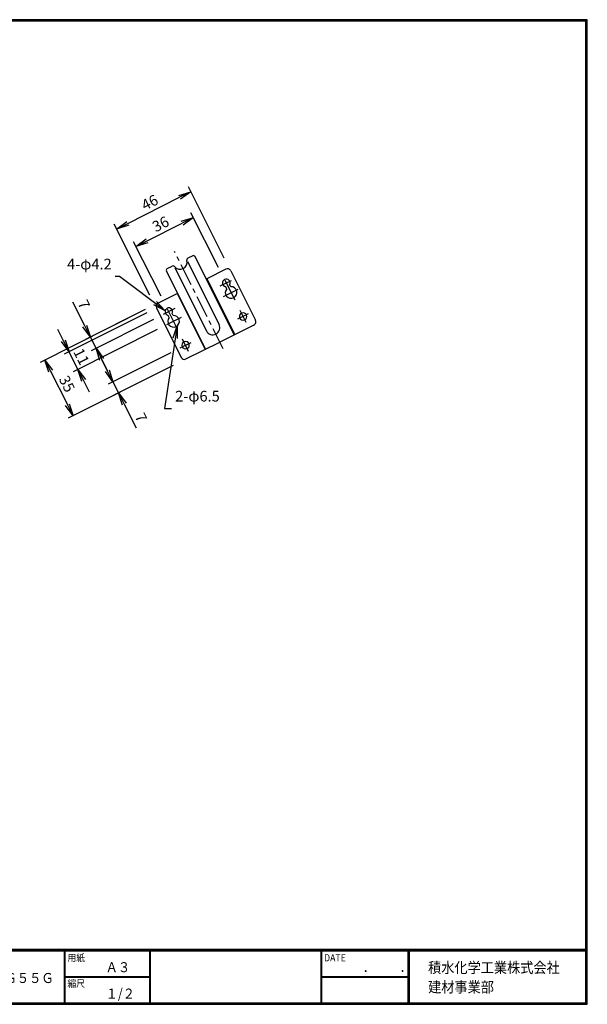
# Model space of a CAD drawing. Extents: x 0 to 798, y 0 to 552.
# Drawn here: x 480 to 798, y 0 to 552 of the extents above; entities that cross this region are included whole.
import ezdxf

# ---------------------------------------------------------------- set-up
doc = ezdxf.new("R2010")
doc.units = 0
doc.header["$LTSCALE"] = 2
doc.linetypes.add('CENTER', pattern=[2, 1.25, -0.25, 0.25, -0.25])
doc.layers.get('0').update_dxf_attribs({"linetype": 'CONTINUOUS'})
doc.layers.get('DEFPOINTS').update_dxf_attribs({"linetype": 'CONTINUOUS'})
for name, color, linetype in [('CENTER_L', 1, 'CENTER'), ('MOJI', 2, 'CONTINUOUS'), ('SEIHIN', 3, 'CONTINUOUS'), ('SUNPOU', 4, 'CONTINUOUS'), ('ZUWAKU', 7, 'CONTINUOUS')]:
    doc.layers.add(name, color=color, linetype=linetype)
doc.styles.get("Standard").update_dxf_attribs({"font": 'TXT', "bigfont": 'bigfont.shx'})
doc.styles.add('ｽﾀｲﾙ1', font='MS PGothic.ttf')
doc.dimstyles.get("Standard").update_dxf_attribs({"dimtxt": 0.18, "dimasz": 0.18, "dimexe": 0.18, "dimexo": 0.0625, "dimgap": 0.09, "dimtad": 0, "dimtih": 1, "dimtoh": 1, "dimdec": 4, "dimzin": 0, "dimtxsty": 'STANDARD', "dimcen": 0.09, "dimazin": 3, "dimtfac": 1, "dimtdec": 4, "dimtofl": 0, "dimtmove": 0, "dimatfit": 3, "dimtolj": 1, "dimtzin": 0})

# ---------------------------------------------------------------- blocks, each defined once
blk = doc.blocks.new('_OPEN')
at = {"color": 0, "linetype": 'BYBLOCK'}
for p, q in [((-1, 0.167), (0, 0)), ((0, 0), (-1, -0.167)), ((0, 0), (-1, 0))]:
    blk.add_line(p, q, dxfattribs=at)
blk = doc.blocks.new('*D1')
at = {"layer": 'DEFPOINTS', "color": 0}
for p in [(555.56, 391.93), (560.18, 386.41), (519.53, 373.77)]:
    blk.add_point(p, dxfattribs=at)
at = {"layer": 'SUNPOU', "color": 4}
for p, q in [((516.38, 380.02), (509.63, 393.42)), ((550.2, 389.23), (516.85, 372.42)), ((554.82, 383.71), (520.01, 366.17)), ((522.69, 367.52), (519.53, 373.77)), ((525.84, 361.27), (528.99, 355.01))]:
    blk.add_line(p, q, dxfattribs=at)
at = {"layer": 'SUNPOU', "color": 4, "xscale": 7, "yscale": 7, "zscale": 7}
for p, rotation in [((519.53, 373.77), 296.75), ((522.69, 367.52), 116.75)]:
    blk.add_blockref('_OPEN', p, dxfattribs=dict(at, rotation=rotation))
at = {"layer": 'SUNPOU', "color": 4, "insert": (515.9, 392.1), "char_height": 6, "attachment_point": 5, "rotation": 296.75}
blk.add_mtext('\\A1;7', dxfattribs=at)
blk = doc.blocks.new('*D2')
at = {"layer": 'DEFPOINTS', "color": 0}
for p in [(556.46, 390.14), (562.17, 380.7), (507.59, 365.51)]:
    blk.add_point(p, dxfattribs=at)
at = {"layer": 'SUNPOU', "color": 4}
for p, q in [((551.1, 387.44), (504.91, 364.16)), ((504.43, 371.76), (501.28, 378.01)), ((556.81, 378), (509.86, 354.33)), ((512.54, 355.68), (507.59, 365.51)), ((515.69, 349.43), (518.84, 343.18))]:
    blk.add_line(p, q, dxfattribs=at)
at = {"layer": 'SUNPOU', "color": 4, "xscale": 7, "yscale": 7, "zscale": 7}
for p, rotation in [((507.59, 365.51), 296.75), ((512.54, 355.68), 116.75)]:
    blk.add_blockref('_OPEN', p, dxfattribs=dict(at, rotation=rotation))
at = {"layer": 'SUNPOU', "color": 4, "insert": (514.53, 362.85), "char_height": 6, "attachment_point": 5, "rotation": 296.75}
blk.add_mtext('\\A1;11', dxfattribs=at)
blk = doc.blocks.new('*D3')
at = {"layer": 'DEFPOINTS', "color": 0}
for p in [(569.83, 367.76), (571.21, 360.63), (535.29, 342.52)]:
    blk.add_point(p, dxfattribs=at)
at = {"layer": 'SUNPOU', "color": 4}
for p, q in [((564.48, 365.06), (529.46, 347.41)), ((528.99, 355.01), (525.84, 361.26)), ((565.86, 357.93), (532.61, 341.17)), ((532.14, 348.76), (535.29, 342.52)), ((538.44, 336.27), (545.19, 322.87))]:
    blk.add_line(p, q, dxfattribs=at)
at = {"layer": 'SUNPOU', "color": 4, "xscale": 7, "yscale": 7, "zscale": 7}
for p, rotation in [((532.14, 348.76), 296.75), ((535.29, 342.52), 116.75)]:
    blk.add_blockref('_OPEN', p, dxfattribs=dict(at, rotation=rotation))
at = {"layer": 'SUNPOU', "color": 4, "insert": (547.85, 328.69), "char_height": 6, "attachment_point": 5, "rotation": 296.75}
blk.add_mtext('\\A1;7', dxfattribs=at)
blk = doc.blocks.new('*D4')
at = {"layer": 'DEFPOINTS', "color": 0}
for p in [(555.56, 391.93), (571.21, 360.63), (509.83, 329.69)]:
    blk.add_point(p, dxfattribs=at)
at = {"layer": 'SUNPOU', "color": 4}
for p, q in [((550.2, 389.23), (491.4, 359.59)), ((497.23, 354.69), (506.68, 335.94)), ((565.86, 357.93), (507.15, 328.34))]:
    blk.add_line(p, q, dxfattribs=at)
at = {"layer": 'SUNPOU', "color": 4, "xscale": 7, "yscale": 7, "zscale": 7}
for p, rotation in [((494.08, 360.94), 116.75), ((509.83, 329.69), 296.75)]:
    blk.add_blockref('_OPEN', p, dxfattribs=dict(at, rotation=rotation))
at = {"layer": 'SUNPOU', "color": 4, "insert": (506.42, 347.57), "char_height": 6, "attachment_point": 5, "rotation": 296.75}
blk.add_mtext('\\A1;35', dxfattribs=at)
blk = doc.blocks.new('*D5')
at = {"layer": 'DEFPOINTS', "color": 0}
for p in [(577.13, 440.77), (593.94, 407.42), (561.74, 391.32)]:
    blk.add_point(p, dxfattribs=at)
at = {"layer": 'SUNPOU', "color": 4}
for p, q in [((591.24, 412.77), (575.78, 443.45)), ((551.23, 427.72), (570.88, 437.62)), ((559.04, 396.67), (543.63, 427.24))]:
    blk.add_line(p, q, dxfattribs=at)
at = {"layer": 'SUNPOU', "color": 4, "xscale": 7, "yscale": 7, "zscale": 7}
for p, rotation in [((577.13, 440.77), 26.74999999999998), ((544.98, 424.56), 206.7499999999999)]:
    blk.add_blockref('_OPEN', p, dxfattribs=dict(at, rotation=rotation))
at = {"layer": 'SUNPOU', "color": 4, "insert": (558.8, 437.13), "char_height": 6, "attachment_point": 5, "rotation": 26.75}
blk.add_mtext('\\A1;36', dxfattribs=at)
blk = doc.blocks.new('*D6')
at = {"layer": 'DEFPOINTS', "color": 0}
for p in [(575.72, 455.25), (597.15, 412.73), (555.56, 391.93)]:
    blk.add_point(p, dxfattribs=at)
at = {"layer": 'SUNPOU', "color": 4}
for p, q in [((594.45, 418.09), (574.37, 457.92)), ((540.45, 437.47), (569.47, 452.1)), ((552.86, 397.29), (532.85, 437))]:
    blk.add_line(p, q, dxfattribs=at)
at = {"layer": 'SUNPOU', "color": 4, "xscale": 7, "yscale": 7, "zscale": 7}
for p, rotation in [((575.72, 455.25), 26.74999999999998), ((534.2, 434.32), 206.7499999999999)]:
    blk.add_blockref('_OPEN', p, dxfattribs=dict(at, rotation=rotation))
at = {"layer": 'SUNPOU', "color": 4, "insert": (552.71, 449.25), "char_height": 6, "attachment_point": 5, "rotation": 26.75}
blk.add_mtext('\\A1;46', dxfattribs=at)

msp = doc.modelspace()

# ---------------------------------------------------------------- linework, layer by layer
at = {"layer": 'CENTER_L', "color": 1, "linetype": 'CENTER', "ltscale": 5}
for p, q in [((593.88, 367.28), (566.65, 421.74)), ((592.17, 402.41), (598.49, 405.57)), ((600.46, 394.38), (593.94, 407.41)), ((594, 396.62), (602.21, 400.72)), ((566.81, 389.73), (560.18, 386.41)), ((568.31, 378.17), (561.74, 391.32)), ((607.89, 386.79), (601.78, 383.74)), ((606.71, 381.88), (603.32, 388.65)), ((570.34, 384.79), (562.17, 380.7)), ((569.83, 367.76), (575.97, 370.83)), ((574.51, 365.78), (571.07, 372.66))]:
    msp.add_line(p, q, dxfattribs=at)
at = {"layer": 'SEIHIN', "color": 3, "linetype": 'CONTINUOUS'}
for p, q in [((576.76, 419.3), (574.03, 417.94)), ((573.88, 416.22), (591.56, 380.86)), ((600.02, 375.03), (578.1, 418.85)), ((584.01, 367.02), (562.09, 410.85)), ((562.54, 412.19), (565.27, 413.56)), ((566.73, 412.64), (584.41, 377.29)), ((595.36, 411.83), (584.68, 406.49)), ((598.05, 410.94), (611.91, 383.21)), ((584.68, 406.49), (600.33, 375.18)), ((598.05, 401.99), (597.46, 403.17)), ((557.35, 392.83), (568.04, 398.17)), ((568.04, 398.17), (583.69, 366.87)), ((586.6, 401.86), (586.91, 402.01)), ((595.81, 400.88), (595.22, 402.05)), ((570.59, 393.85), (570.27, 393.7)), ((556.46, 390.14), (570.32, 362.42)), ((565.85, 385.89), (565.26, 387.07)), ((563.61, 384.78), (563.03, 385.95)), ((611.02, 380.53), (592.01, 371.02)), ((573, 361.52), (592.01, 371.02))]:
    msp.add_line(p, q, dxfattribs=at)
for centre, radius, start, end in [((577.21, 418.41), 1, 26.5625, 116.5599), ((569.65, 415.75), 4, 296.5636, 15.0266), ((574.48, 417.04), 1, 116.5605, 195.0224), ((562.99, 411.3), 1, 116.5651, 206.5676), ((565.71, 412.66), 1, 38.1056, 116.5665), ((569.65, 415.75), 4, 218.1038, 296.5662), ((596.26, 410.04), 2, 26.5651, 116.5651), ((595.59, 404.12), 2.1, 333.0939, 260.0342), ((598.27, 398.75), 3.25, 139.1839, 93.9442), ((558.25, 391.04), 2, 116.5638, 206.5638), ((563.39, 388.02), 2.1, 333.0957, 260.0365), ((604.98, 385.34), 2.1, 0, 180), ((566.07, 382.65), 3.25, 139.1839, 93.9442), ((587.99, 379.07), 4, 206.5651, 26.5644), ((604.98, 385.34), 2.1, 180, 0), ((610.12, 382.32), 2, 296.5644, 26.567), ((572.78, 369.24), 2.1, 0, 180), ((572.78, 369.24), 2.1, 180, 0), ((572.11, 363.31), 2, 206.5651, 296.5651)]:
    msp.add_arc(centre, radius, start, end, dxfattribs=at)
at = {"layer": 'ZUWAKU'}
for p, q in [((0, 30.8), (797.4, 30.8)), ((0, 30.6), (797.4, 30.6)), ((0, 30.4), (797.4, 30.4)), ((0, 30.2), (797.4, 30.2)), ((0, 30), (797.4, 30)), ((504.8, 30), (504.8, 0.8)), ((505, 30), (505, 0.8)), ((505.2, 30), (505.2, 0.8)), ((552.53, 30), (552.53, 0.8)), ((552.73, 30), (552.73, 0.8)), ((552.93, 30), (552.93, 0.8)), ((648.42, 30), (648.42, 0.8)), ((648.62, 30), (648.62, 0.8)), ((648.82, 30), (648.82, 0.8)), ((697.25, 30), (697.25, 0.8)), ((697.45, 30), (697.45, 0.8)), ((697.65, 30), (697.65, 0.8)), ((697.85, 30), (697.85, 0.8)), ((505.2, 15.6), (552.53, 15.6)), ((505.2, 15.4), (552.53, 15.4)), ((505.2, 15.2), (552.53, 15.2)), ((648.82, 15.6), (697.25, 15.6)), ((648.82, 15.4), (697.25, 15.4)), ((648.82, 15.2), (697.25, 15.2))]:
    msp.add_line(p, q, dxfattribs=at)
for points in [[(0, 551.6), (0, 0), (797.6, 0), (797.6, 551.6)], [(0.2, 551.4), (0.2, 0.2), (797.4, 0.2), (797.4, 551.4)], [(0.4, 551.2), (0.4, 0.4), (797.2, 0.4), (797.2, 551.2)], [(0.6, 551), (0.6, 0.6), (797, 0.6), (797, 551)], [(0.8, 550.8), (0.8, 0.8), (796.8, 0.8), (796.8, 550.8)]]:
    msp.add_lwpolyline(points, close=True, dxfattribs=at)

# ---------------------------------------------------------------- texts
at = {"layer": 'MOJI', "style": 'ｽﾀｲﾙ1', "width": 0.9}
for s, p in [('Ａ３', (528.04, 18)), ('ＬＧ５５Ｇ', (464.59, 11.94)), ('１/２', (528.04, 3.2))]:
    msp.add_text(s, height=5.6, dxfattribs=at).set_placement(p)
at = {"layer": 'SUNPOU', "color": 4, "char_height": 6}
for s, insert, attachment_point in [('4-φ4.2', (531.42, 409.81), 9), ('2-φ6.5', (566.95, 335.82), 7)]:
    msp.add_mtext(s, dxfattribs=dict(at, insert=insert, attachment_point=attachment_point))
at = {"layer": 'ZUWAKU', "style": 'ｽﾀｲﾙ1', "width": 0.9}
for s, height, p in [('用紙', 4, (506.68, 24.06)), ('DATE', 4, (650.29, 24.06)), ('積水化学工業株式会社', 6, (708.53, 17.55)), ('\u3000\u3000．\u3000\u3000．\u3000\u3000', 5.6, (658.2, 18)), ('縮尺', 4, (506.68, 9.66)), ('建材事業部', 6, (708.53, 6.65))]:
    msp.add_text(s, height=height, dxfattribs=at).set_placement(p)

# ---------------------------------------------------------------- dimensions: what is measured, and where the dimension line sits
at = {"layer": 'SUNPOU', "color": 4}
for base, p1, p2, angle, picture, middle in [((575.7219, 455.246), (555.5624, 391.9316), (597.1529, 412.7277), 26.75, '*D6', (552.7098, 449.2462)), ((577.13, 440.77), (561.74, 391.32), (593.94, 407.41), 26.75, '*D5', (558.8, 437.13)), ((509.83, 329.69), (555.56, 391.93), (571.21, 360.63), 116.75, '*D4', (506.42, 347.57)), ((519.53, 373.77), (560.18, 386.41), (555.56, 391.93), 116.75, '*D1', (515.9, 392.1)), ((507.59, 365.51), (562.17, 380.7), (556.46, 390.14), 116.75, '*D2', (514.53, 362.85)), ((535.29, 342.52), (569.83, 367.76), (571.21, 360.63), 116.75, '*D3', (547.85, 328.69))]:
    dim = msp.add_linear_dim(base=base, p1=p1, p2=p2, angle=angle, dimstyle='STANDARD', override={"dimtxt": 6, "dimasz": 7, "dimexe": 3, "dimexo": 6, "dimgap": 2, "dimtad": 3, "dimtih": 0, "dimtoh": 0, "dimdec": 0, "dimblk1": 'OPEN', "dimblk2": 'OPEN', "dimsah": 1, "dimcen": 150, "dimclrd": 4, "dimclre": 4, "dimclrt": 4, "dimtdec": 2, "dimtofl": 1}, dxfattribs=at)
    dim.commit()
    dim.dimension.update_dxf_attribs({"geometry": picture, "text_midpoint": middle})

# ---------------------------------------------------------------- leaders
for points in [[(561.36, 388.55), (535.87, 407.81), (533.42, 407.81)], [(568.05, 380.07), (561.04, 333.82), (564.95, 333.82)]]:
    msp.add_leader(points, dimstyle='STANDARD', override={"dimtxt": 6, "dimasz": 7, "dimexe": 3, "dimexo": 6, "dimgap": 2, "dimtad": 3, "dimtih": 0, "dimtoh": 0, "dimdec": 1, "dimcen": 150, "dimclrd": 4, "dimclre": 4, "dimclrt": 4, "dimtdec": 2, "dimtofl": 1, "dimldrblk": 'OPEN'}, dxfattribs=at)

doc.saveas('drawing.dxf')
